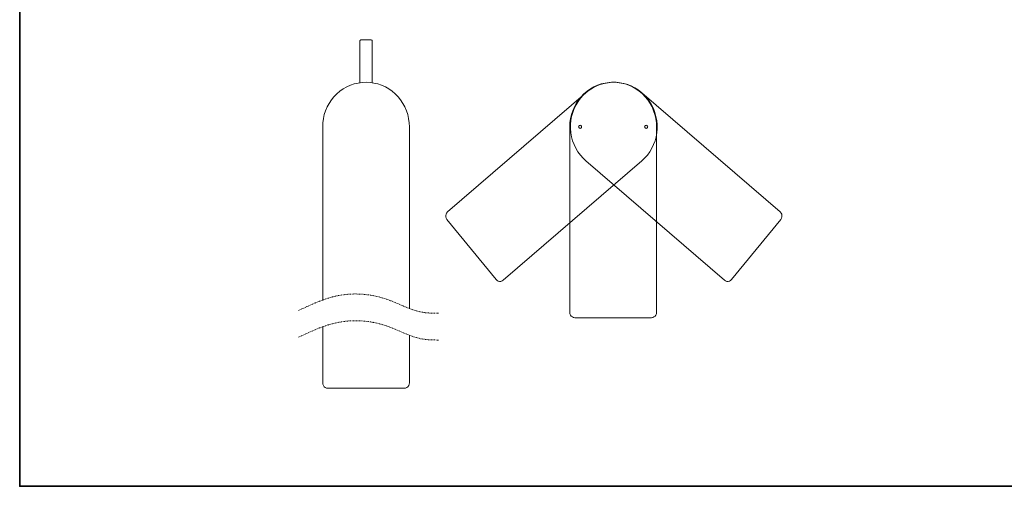
# Model space of a CAD drawing. Units: inches. Extents: x 13 to 963, y -73 to 583.
# Drawn here: x 13 to 488, y -73 to 152 of the extents above; entities that cross this region are included whole.
import ezdxf

# ---------------------------------------------------------------- set-up
doc = ezdxf.new("R2010")
doc.units = ezdxf.units.IN
doc.header["$MEASUREMENT"] = 0
doc.linetypes.add('AI-Linetype-127', pattern=[0.705556, 0.352778, -0.352778])
doc.linetypes.add('AI-Linetype-128', pattern=[0.705556, 0.352778, -0.352778])
doc.layers.add('图层 1', color=7, linetype='Continuous')

msp = doc.modelspace()

# ---------------------------------------------------------------- linework, layer by layer
at = {"layer": '图层 1', "color": 7, "lineweight": 35}
msp.add_lwpolyline([(962.76, -72.58), (13.06, -72.58), (13.06, 542.55), (962.76, 542.55), (962.76, -72.58), (962.76, -72.58)], dxfattribs=at)
at = {"layer": '图层 1', "color": 7, "lineweight": 9}
for points in [[(177.53, 142.72), (177.29, 142.66), (177.11, 142.48), (177.03, 142.21)], [(177.53, 142.72), (182.51, 142.72)], [(183.01, 142.21), (182.95, 142.48), (182.76, 142.66), (182.51, 142.72)], [(177.03, 142.21), (177.03, 122.05)], [(183.01, 122.05), (183.01, 142.21)], [(200.93, 100.78), (200.84, 102.77), (200.58, 104.73), (200.14, 106.66), (199.51, 108.55), (198.74, 110.37), (197.8, 112.09), (196.71, 113.73), (195.48, 115.27), (194.12, 116.67), (192.63, 117.93), (191.04, 119.05), (189.34, 120.02), (187.57, 120.83), (185.75, 121.45), (183.87, 121.91), (181.95, 122.19), (180.02, 122.26), (178.1, 122.19), (176.19, 121.91), (174.31, 121.45), (172.47, 120.83), (170.7, 120.02), (169.02, 119.05), (167.41, 117.93), (165.95, 116.67), (164.58, 115.27), (163.35, 113.73), (162.26, 112.09), (161.31, 110.37), (160.53, 108.55), (159.91, 106.66), (159.48, 104.73), (159.2, 102.77), (159.13, 100.78)], [(320.09, 100.78), (319.99, 102.77), (319.72, 104.73), (319.27, 106.66), (318.67, 108.55), (317.9, 110.37), (316.95, 112.09), (315.87, 113.73), (314.64, 115.27), (313.27, 116.67), (311.78, 117.93), (310.17, 119.05), (308.5, 120.02), (306.73, 120.83), (304.9, 121.45), (303.03, 121.91), (301.11, 122.19), (299.18, 122.26), (297.24, 122.19), (295.34, 121.91), (293.46, 121.45), (291.62, 120.83), (289.85, 120.02), (288.18, 119.05), (286.58, 117.93), (285.09, 116.67), (283.73, 115.27), (282.5, 113.73), (281.4, 112.09), (280.46, 110.37), (279.68, 108.55), (279.08, 106.66), (278.63, 104.73), (278.36, 102.77), (278.26, 100.78)], [(312.94, 117.25), (311.39, 118.44), (309.77, 119.5), (308.04, 120.39), (306.23, 121.13), (304.39, 121.68), (302.49, 122.05), (300.55, 122.25), (298.64, 122.25), (296.71, 122.08), (294.81, 121.73), (292.95, 121.19), (291.14, 120.49), (289.41, 119.62), (287.77, 118.57), (286.22, 117.38), (284.78, 116.06), (283.48, 114.61), (282.3, 113.02), (281.29, 111.33), (280.42, 109.57), (279.7, 107.72), (279.17, 105.82), (278.8, 103.87), (278.62, 101.9), (278.62, 99.92), (278.78, 97.93), (279.11, 95.98), (279.65, 94.07), (280.33, 92.22), (281.17, 90.44), (282.19, 88.74), (283.35, 87.15), (284.64, 85.68), (286.06, 84.33)], [(312.94, 84.33), (314.36, 85.68), (315.65, 87.15), (316.81, 88.74), (317.81, 90.44), (318.67, 92.22), (319.35, 94.07), (319.87, 95.98), (320.22, 97.93), (320.39, 99.92), (320.36, 101.9), (320.18, 103.87), (319.82, 105.82), (319.27, 107.72), (318.58, 109.57), (317.71, 111.33), (316.68, 113.02), (315.52, 114.61), (314.21, 116.06), (312.77, 117.38), (311.23, 118.57), (309.57, 119.62), (307.83, 120.49), (306.03, 121.19), (304.17, 121.73), (302.27, 122.08), (300.35, 122.25), (298.42, 122.25), (296.51, 122.05), (294.61, 121.68), (292.74, 121.13), (290.96, 120.39), (289.22, 119.5), (287.58, 118.44), (286.06, 117.25)], [(219.32, 59.72), (286.06, 117.25)], [(379.66, 59.72), (312.94, 117.25)], [(159.13, 17.25), (159.13, 100.78)], [(200.93, 13.16), (200.93, 100.78)], [(278.26, 11.29), (278.26, 100.78)], [(283.99, 100.78), (283.9, 101.18), (283.63, 101.47), (283.26, 101.56), (282.87, 101.47), (282.6, 101.18), (282.5, 100.78), (282.6, 100.41), (282.87, 100.12), (283.26, 100.03), (283.63, 100.12), (283.9, 100.41), (283.99, 100.78), (283.99, 100.78)], [(315.85, 100.78), (315.75, 101.18), (315.48, 101.47), (315.12, 101.56), (314.72, 101.47), (314.47, 101.18), (314.36, 100.78), (314.47, 100.41), (314.72, 100.12), (315.12, 100.03), (315.48, 100.12), (315.75, 100.41), (315.85, 100.78), (315.85, 100.78)], [(320.09, 11.29), (320.09, 100.78)], [(246.2, 26.82), (312.94, 84.33)], [(352.79, 26.82), (286.06, 84.33)], [(219.32, 59.72), (218.88, 59.22), (218.59, 58.64), (218.44, 57.98), (218.48, 57.31), (218.65, 56.67), (219.01, 56.12)], [(379.97, 56.12), (380.32, 56.67), (380.52, 57.31), (380.54, 57.98), (380.42, 58.64), (380.1, 59.22), (379.66, 59.72)], [(242.7, 27.12), (219.01, 56.12)], [(379.97, 56.12), (356.29, 27.12)], [(242.7, 27.12), (243.18, 26.67), (243.76, 26.36), (244.38, 26.21), (245.02, 26.25), (245.65, 26.46), (246.2, 26.82)], [(352.79, 26.82), (353.33, 26.46), (353.95, 26.25), (354.6, 26.21), (355.24, 26.36), (355.82, 26.67), (356.29, 27.12)], [(278.26, 11.29), (278.36, 10.63), (278.6, 10.01), (279, 9.48), (279.51, 9.08), (280.11, 8.82), (280.75, 8.74)], [(317.6, 8.74), (318.24, 8.82), (318.84, 9.08), (319.35, 9.48), (319.76, 10.01), (319.99, 10.63), (320.09, 11.29)], [(317.6, 8.74), (280.75, 8.74)], [(159.13, -22.74), (159.13, 4.33)], [(200.93, -22.74), (200.93, 0.27)], [(159.13, -22.74), (159.2, -23.4), (159.45, -24.03), (159.85, -24.56), (160.36, -24.95), (160.97, -25.22), (161.61, -25.29)], [(198.44, -25.29), (199.09, -25.22), (199.68, -24.95), (200.19, -24.56), (200.6, -24.03), (200.84, -23.4), (200.93, -22.74)], [(198.44, -25.29), (161.61, -25.29)]]:
    msp.add_lwpolyline(points, dxfattribs=at)
at = {"layer": '图层 1', "color": 7, "linetype": 'AI-Linetype-127', "lineweight": 9}
msp.add_lwpolyline([(147.43, 12.22), (151.46, 14.07), (155.53, 15.85), (157.58, 16.66), (159.64, 17.42), (161.72, 18.12), (163.8, 18.72), (165.92, 19.23), (168.08, 19.65), (170.24, 19.94), (172.43, 20.12), (174.64, 20.18), (176.85, 20.14), (179.04, 19.99), (181.26, 19.74), (183.44, 19.39), (185.64, 18.91), (187.79, 18.34), (189.91, 17.68), (192.01, 16.93), (194.08, 16.08), (198.15, 14.32), (200.19, 13.47), (202.24, 12.69), (204.31, 12.03), (206.4, 11.5), (208.55, 11.16), (210.72, 10.97), (212.91, 10.89), (215.12, 10.86)], dxfattribs=at)
at = {"layer": '图层 1', "color": 7, "linetype": 'AI-Linetype-128', "lineweight": 9}
msp.add_lwpolyline([(147.43, -0.67), (151.46, 1.18), (155.53, 2.96), (157.58, 3.77), (159.64, 4.52), (161.72, 5.23), (163.8, 5.83), (165.92, 6.34), (168.08, 6.74), (170.24, 7.04), (172.43, 7.23), (174.64, 7.29), (176.85, 7.25), (179.04, 7.1), (181.26, 6.85), (183.44, 6.49), (185.64, 6.02), (187.79, 5.45), (189.91, 4.79), (192.01, 4.01), (194.08, 3.18), (198.15, 1.42), (200.19, 0.57), (202.24, -0.2), (204.31, -0.88), (206.4, -1.39), (208.55, -1.73), (210.72, -1.93), (212.91, -2), (215.12, -2.04)], dxfattribs=at)

doc.saveas('drawing.dxf')
